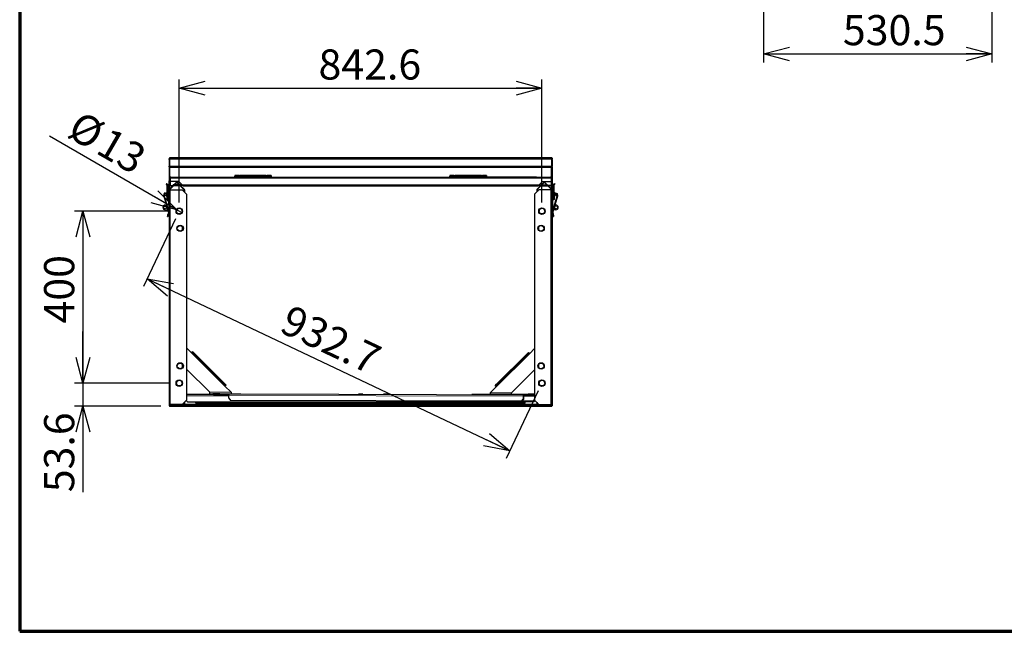
# Model space of a CAD drawing. Units: millimetres. Extents: x 400 to 8330, y 160 to 5782.
# Drawn here: x 400 to 2687, y 160 to 1582 of the extents above; entities that cross this region are included whole.
import ezdxf

# ---------------------------------------------------------------- set-up
doc = ezdxf.new("R2010")
doc.units = ezdxf.units.MM
doc.header["$LTSCALE"] = 20
doc.styles.add('SLDTEXTSTYLE0', font='TXT', dxfattribs={"width": 0.7, "bigfont": 'bigfont'})
doc.dimstyles.new('SLDDIMSTYLE0', dxfattribs={"dimtxt": 70, "dimasz": 60, "dimexe": 0, "dimexo": 0.0625, "dimgap": 17.5, "dimtad": 3, "dimdec": 1, "dimrnd": 1e-09, "dimzin": 12, "dimdsep": 46, "dimtxsty": 'SLDTEXTSTYLE0', "dimblk1": 'OPEN30', "dimblk2": 'OPEN30', "dimsah": 1, "dimcen": 0.09, "dimadec": 0, "dimazin": 3, "dimtfac": 1, "dimtdec": 1, "dimtofl": 0, "dimtmove": 0, "dimatfit": 3, "dimldrblk": 'OPEN30', "dimfxl": 1, "dimfrac": 2, "dimtolj": 1, "dimtzin": 12, "dimarcsym": 0})
doc.dimstyles.new('SLDDIMSTYLE2', dxfattribs={"dimtxt": 70, "dimasz": 60, "dimexe": 0, "dimexo": 0.0625, "dimgap": 17.5, "dimtad": 3, "dimdec": 1, "dimrnd": 1e-09, "dimzin": 12, "dimdsep": 46, "dimtxsty": 'SLDTEXTSTYLE0', "dimblk1": 'OPEN30', "dimblk2": 'OPEN30', "dimsah": 1, "dimcen": 0.09, "dimadec": 0, "dimazin": 3, "dimtfac": 1, "dimtdec": 1, "dimtmove": 0, "dimatfit": 0, "dimldrblk": 'OPEN30', "dimfxl": 1, "dimfrac": 2, "dimtolj": 1, "dimtzin": 12, "dimarcsym": 0})
doc.dimstyles.new('SLDDIMSTYLE3', dxfattribs={"dimtxt": 70, "dimasz": 60, "dimexe": 0, "dimexo": 0.0625, "dimgap": 17.5, "dimtad": 3, "dimdec": 1, "dimrnd": 1e-09, "dimzin": 12, "dimdsep": 46, "dimtxsty": 'SLDTEXTSTYLE0', "dimblk1": 'NONE', "dimblk2": 'OPEN30', "dimsah": 1, "dimcen": 0, "dimadec": 0, "dimazin": 3, "dimtfac": 1, "dimtdec": 1, "dimtmove": 0, "dimatfit": 3, "dimldrblk": 'NONE', "dimfxl": 1, "dimfrac": 2, "dimtolj": 1, "dimtzin": 12, "dimarcsym": 0})

# ---------------------------------------------------------------- blocks, each defined once
blk = doc.blocks.new('_Open30')
at = {"color": 0, "linetype": 'ByBlock', "lineweight": -2}
for p, q in [((-1, 0.267949), (0, 0)), ((0, 0), (-1, -0.267949)), ((0, 0), (-1, 0))]:
    blk.add_line(p, q, dxfattribs=at)
blk = doc.blocks.new('_D_4')
at = {"color": 7, "linetype": 'Continuous', "lineweight": 25}
for p, q in [((770.7, 1157.2), (770.7, 1443)), ((1613.3, 1157.2), (1613.3, 1443)), ((770.7, 1423), (1613.3, 1423))]:
    blk.add_line(p, q, dxfattribs=at)
at = {"color": 7, "linetype": 'Continuous', "lineweight": 25, "xscale": 60, "yscale": 60, "rotation": 180}
blk.add_blockref('_Open30', (770.7, 1423, 841.3), dxfattribs=at)
at = {"color": 7, "linetype": 'Continuous', "lineweight": 25, "xscale": 60, "yscale": 60}
blk.add_blockref('_Open30', (1613.3, 1423, 841.3), dxfattribs=at)
at = {"color": 7, "linetype": 'Continuous', "lineweight": 25, "insert": (1094.2, 1513.2), "char_height": 70, "attachment_point": 1, "style": 'SLDTEXTSTYLE0'}
blk.add_mtext('842.6', dxfattribs=at)
blk = doc.blocks.new('_D_5')
at = {"color": 7, "linetype": 'Continuous', "lineweight": 25}
for p, q in [((750.7, 1137.2), (527, 1137.2)), ((547, 1137.2), (547, 737.2)), ((750.7, 737.2), (527, 737.2))]:
    blk.add_line(p, q, dxfattribs=at)
at = {"color": 7, "linetype": 'Continuous', "lineweight": 25, "xscale": 60, "yscale": 60}
for p, rotation in [((547, 1137.2, 841.3), 90), ((547, 737.2, 841.3), 270)]:
    blk.add_blockref('_Open30', p, dxfattribs=dict(at, rotation=rotation))
at = {"color": 7, "linetype": 'Continuous', "lineweight": 25, "insert": (456.7, 876), "char_height": 70, "attachment_point": 1, "rotation": 90, "style": 'SLDTEXTSTYLE0'}
blk.add_mtext('400', dxfattribs=at)
blk = doc.blocks.new('_D_6')
at = {"color": 7, "linetype": 'Continuous', "lineweight": 25}
for p, q in [((762.1, 1119.2), (687.4, 961.8)), ((696, 979.9), (1538.6, 579.9)), ((1604.7, 719.2), (1530, 561.8))]:
    blk.add_line(p, q, dxfattribs=at)
at = {"color": 7, "linetype": 'Continuous', "lineweight": 25, "xscale": 60, "yscale": 60}
for p, rotation in [((696, 979.9, 841.3), 154.6053213138), ((1538.6, 579.9, 841.3), 334.6053213138)]:
    blk.add_blockref('_Open30', p, dxfattribs=dict(at, rotation=rotation))
at = {"color": 7, "linetype": 'Continuous', "lineweight": 25, "insert": (1030.3, 921.1), "char_height": 70, "attachment_point": 1, "rotation": 334.6053, "style": 'SLDTEXTSTYLE0'}
blk.add_mtext('932.7', dxfattribs=at)
blk = doc.blocks.new('_D_7')
at = {"color": 7, "linetype": 'Continuous', "lineweight": 25}
for q in [(469.1, 1311.3), (776.3, 1134)]:
    blk.add_line((765.1, 1140.5), q, dxfattribs=at)
at = {"color": 7, "linetype": 'Continuous', "lineweight": 25, "xscale": 60, "yscale": 60, "rotation": 330}
blk.add_blockref('_Open30', (765.1, 1140.5, 841.3), dxfattribs=at)
at = {"color": 7, "linetype": 'Continuous', "lineweight": 25, "char_height": 70, "attachment_point": 1, "rotation": 330, "style": 'SLDTEXTSTYLE0'}
for s, insert in [('%%c', (541.5, 1373.1)), ('13', (608.5, 1334.4))]:
    blk.add_mtext(s, dxfattribs=dict(at, insert=insert))
blk = doc.blocks.new('_None')
blk = doc.blocks.new('_D_8')
at = {"color": 7, "linetype": 'Continuous', "lineweight": 25}
for p, q in [((547, 737.2), (547, 857.2)), ((750.7, 737.2), (527, 737.2)), ((547, 737.2), (547, 683.7)), ((727.8, 683.7), (527, 683.7)), ((547, 683.7), (547, 483.6))]:
    blk.add_line(p, q, dxfattribs=at)
at = {"color": 7, "linetype": 'Continuous', "lineweight": 25, "xscale": 60, "yscale": 60}
for p, rotation in [((547, 737.2, 841.3), 270), ((547, 683.7, 841.3), 90)]:
    blk.add_blockref('_Open30', p, dxfattribs=dict(at, rotation=rotation))
at = {"color": 7, "linetype": 'Continuous', "lineweight": 25, "insert": (456.7, 483.6), "char_height": 70, "attachment_point": 1, "rotation": 90, "style": 'SLDTEXTSTYLE0'}
blk.add_mtext('53.6', dxfattribs=at)
blk = doc.blocks.new('_D_11')
at = {"color": 7, "linetype": 'Continuous', "lineweight": 25}
for p, q in [((2128.2, 1897.2), (2128.2, 1482.8)), ((2658.7, 1861.4), (2658.7, 1482.8)), ((2128.2, 1502.8), (2658.7, 1502.8))]:
    blk.add_line(p, q, dxfattribs=at)
at = {"color": 7, "linetype": 'Continuous', "lineweight": 25, "xscale": 60, "yscale": 60, "rotation": 180}
blk.add_blockref('_Open30', (2128.2, 1502.8), dxfattribs=at)
at = {"color": 7, "linetype": 'Continuous', "lineweight": 25, "xscale": 60, "yscale": 60}
blk.add_blockref('_Open30', (2658.7, 1502.8), dxfattribs=at)
at = {"color": 7, "linetype": 'Continuous', "lineweight": 25, "insert": (2312.4, 1593.1), "char_height": 70, "attachment_point": 1, "style": 'SLDTEXTSTYLE0'}
blk.add_mtext('530.5', dxfattribs=at)

msp = doc.modelspace()

# ---------------------------------------------------------------- linework, layer by layer
at = {"color": 7, "linetype": 'Continuous', "lineweight": 70}
for p, q in [((400, 5780), (400, 160)), ((400, 160), (8240, 160))]:
    msp.add_line(p, q, dxfattribs=at)
at = {"color": 7, "linetype": 'Continuous', "lineweight": 25}
for p, q in [((746.983, 1260.605), (747.683, 1260.605)), ((746.983, 1260.605), (746.983, 1259.207)), ((746.983, 1259.207), (747.683, 1259.207)), ((746.983, 1257.105), (746.983, 1259.207)), ((747.683, 1260.605), (747.683, 1259.207)), ((747.683, 1259.207), (747.683, 1257.105)), ((747.754, 1261.374), (747.754, 1259.946)), ((747.754, 1257.739), (747.754, 1259.946)), ((1636.168, 1261.377), (747.798, 1261.377)), ((1636.212, 1261.374), (1636.212, 1259.946)), ((1636.212, 1257.739), (1636.212, 1259.946)), ((1636.983, 1260.605), (1636.283, 1260.605)), ((1636.283, 1260.605), (1636.283, 1259.207)), ((1636.983, 1259.207), (1636.283, 1259.207)), ((1636.283, 1259.207), (1636.283, 1257.105)), ((1636.983, 1260.605), (1636.983, 1259.207)), ((1636.983, 1257.105), (1636.983, 1259.207)), ((747.683, 1257.105), (746.983, 1257.105)), ((746.983, 1257.105), (746.983, 1242.126)), ((746.983, 1240.024), (746.983, 1242.126)), ((746.983, 1240.024), (746.983, 1239.71)), ((746.983, 1239.71), (747.683, 1239.71)), ((746.983, 1239.71), (746.983, 1217.154)), ((747.683, 1257.105), (747.683, 1242.126)), ((747.683, 1242.126), (747.683, 1240.024)), ((747.683, 1240.024), (747.683, 1239.71)), ((747.683, 1239.71), (747.683, 1217.154)), ((747.754, 1241.96), (747.754, 1257.739)), ((747.754, 1241.96), (747.754, 1240.489)), ((747.754, 1240.489), (747.754, 1240.18)), ((747.754, 1239.481), (747.754, 1240.18)), ((747.754, 1240.18), (1636.212, 1240.18)), ((747.754, 1239.481), (1636.212, 1239.481)), ((1636.212, 1241.96), (1636.212, 1257.739)), ((1636.212, 1241.96), (1636.212, 1240.489)), ((1636.212, 1240.489), (1636.212, 1240.18)), ((1636.212, 1239.481), (1636.212, 1240.18)), ((1636.283, 1257.105), (1636.983, 1257.105)), ((1636.283, 1257.105), (1636.283, 1242.126)), ((1636.283, 1242.126), (1636.283, 1240.024)), ((1636.283, 1240.024), (1636.283, 1239.71)), ((1636.983, 1239.71), (1636.283, 1239.71)), ((1636.283, 1239.71), (1636.283, 1217.154)), ((1636.983, 1257.105), (1636.983, 1242.126)), ((1636.983, 1240.024), (1636.983, 1242.126)), ((1636.983, 1240.024), (1636.983, 1239.71)), ((1636.983, 1239.71), (1636.983, 1217.154)), ((746.983, 1217.154), (747.683, 1217.154)), ((746.983, 1217.154), (746.983, 1197.748)), ((748.683, 1213.219), (747.483, 1213.219)), ((747.483, 1213.219), (747.483, 1209.34)), ((747.683, 1217.154), (747.683, 1213.219)), ((748.683, 1214.119), (749.383, 1214.119)), ((748.683, 1214.119), (748.683, 1198.319)), ((749.383, 1214.119), (749.383, 1198.319)), ((749.454, 1214.119), (749.454, 1206.219)), ((750.783, 1216.219), (1633.183, 1216.219)), ((908.783, 1220.219), (899.483, 1220.219)), ((899.483, 1220.219), (899.483, 1220.165)), ((899.483, 1220.165), (899.483, 1218.64)), ((899.483, 1216.219), (899.483, 1218.64)), ((904.983, 1219.837), (904.983, 1218.942)), ((976.483, 1217.419), (907.483, 1217.419)), ((972.983, 1220.212), (910.983, 1220.212)), ((910.983, 1218.127), (972.983, 1218.127)), ((984.483, 1220.219), (975.261, 1220.219)), ((978.983, 1218.942), (978.983, 1219.837)), ((984.483, 1220.219), (984.483, 1220.165)), ((984.483, 1220.165), (984.483, 1218.64)), ((984.483, 1218.64), (984.483, 1216.219)), ((1408.783, 1220.219), (1399.483, 1220.219)), ((1399.483, 1220.219), (1399.483, 1220.165)), ((1399.483, 1220.165), (1399.483, 1218.64)), ((1399.483, 1216.219), (1399.483, 1218.64)), ((1404.983, 1219.837), (1404.983, 1218.942)), ((1476.483, 1217.419), (1407.483, 1217.419)), ((1472.983, 1220.212), (1410.983, 1220.212)), ((1410.983, 1218.127), (1472.983, 1218.127)), ((1484.483, 1220.219), (1475.261, 1220.219)), ((1478.983, 1218.942), (1478.983, 1219.837)), ((1484.483, 1220.219), (1484.483, 1220.165)), ((1484.483, 1220.165), (1484.483, 1218.64)), ((1484.483, 1218.64), (1484.483, 1216.219)), ((1484.483, 1216.719), (1600.283, 1216.719)), ((1534.697, 1216.744), (1534.697, 1216.719)), ((1579.33, 1216.719), (1579.33, 1216.744)), ((1600.283, 1216.719), (1600.283, 1216.219)), ((1634.513, 1214.119), (1634.513, 1206.219)), ((1635.283, 1214.119), (1634.583, 1214.119)), ((1634.583, 1214.119), (1634.583, 1198.319)), ((1635.283, 1214.119), (1635.283, 1198.319)), ((1636.483, 1213.219), (1635.283, 1213.219)), ((1636.983, 1217.154), (1636.283, 1217.154)), ((1636.283, 1217.154), (1636.283, 1213.219)), ((1636.483, 1209.34), (1636.483, 1213.219)), ((1636.983, 1217.154), (1636.983, 1197.748)), ((741.996, 1201.219), (740.883, 1200.769)), ((742.055, 1197.87), (741.258, 1199.842)), ((742.098, 1194.94), (741.906, 1168.941)), ((742.119, 1197.72), (742.055, 1197.87)), ((742.37, 1200.291), (742.899, 1198.984)), ((744.906, 1168.919), (745.098, 1194.918)), ((746.983, 1196.191), (746.983, 1178.919)), ((747.483, 1209.34), (747.483, 1207.877)), ((747.483, 1201.219), (747.483, 1207.877)), ((747.483, 1201.219), (748.683, 1201.219)), ((747.483, 1199.158), (747.483, 1201.219)), ((747.683, 1196.733), (747.683, 1186.849)), ((748.298, 1188.334), (763.698, 1203.734)), ((748.793, 1187.839), (764.193, 1203.239)), ((769.454, 1206.219), (749.454, 1206.219)), ((750.783, 1196.919), (755.683, 1196.919)), ((750.783, 1196.219), (755.683, 1196.219)), ((755.683, 1196.919), (755.683, 1196.219)), ((756.883, 1196.919), (755.683, 1196.919)), ((756.183, 1196.219), (755.683, 1196.219)), ((756.683, 1196.919), (756.683, 1198.119)), ((758.083, 1198.119), (756.683, 1198.119)), ((756.883, 1196.919), (756.683, 1196.919)), ((771.683, 1196.219), (757.173, 1196.219)), ((772.493, 1196.919), (757.873, 1196.919)), ((771.683, 1196.919), (757.873, 1196.919)), ((771.293, 1198.119), (759.073, 1198.119)), ((766.173, 1203.239), (781.573, 1187.839)), ((766.668, 1203.734), (782.068, 1188.334)), ((777.354, 1198.319), (769.454, 1206.219)), ((771.683, 1196.919), (771.683, 1196.219)), ((777.525, 1198.119), (772.283, 1198.119)), ((778.643, 1196.919), (773.483, 1196.919)), ((780.103, 1196.219), (1603.864, 1196.219)), ((1617.298, 1203.734), (1601.898, 1188.334)), ((1617.793, 1203.239), (1602.393, 1187.839)), ((1605.324, 1196.919), (1610.483, 1196.919)), ((1606.441, 1198.119), (1611.683, 1198.119)), ((1606.613, 1198.319), (1614.513, 1206.219)), ((1611.473, 1196.919), (1626.093, 1196.919)), ((1612.283, 1196.919), (1612.283, 1196.219)), ((1612.283, 1196.919), (1626.093, 1196.919)), ((1612.283, 1196.219), (1626.793, 1196.219)), ((1612.673, 1198.119), (1624.893, 1198.119)), ((1614.513, 1206.219), (1634.513, 1206.219)), ((1635.173, 1187.839), (1619.773, 1203.239)), ((1635.668, 1188.334), (1620.268, 1203.734)), ((1625.883, 1198.119), (1627.283, 1198.119)), ((1627.083, 1196.919), (1627.283, 1196.919)), ((1627.083, 1196.919), (1628.283, 1196.919)), ((1627.283, 1196.919), (1627.283, 1198.119)), ((1627.783, 1196.219), (1628.283, 1196.219)), ((1628.283, 1196.919), (1628.283, 1196.219)), ((1633.183, 1196.919), (1628.283, 1196.919)), ((1633.183, 1196.219), (1628.283, 1196.219)), ((1636.483, 1201.219), (1635.283, 1201.219)), ((1636.283, 1196.733), (1636.283, 1186.849)), ((1636.483, 1209.34), (1636.483, 1207.877)), ((1636.483, 1201.219), (1636.483, 1207.877)), ((1636.483, 1199.158), (1636.483, 1201.219)), ((1636.983, 1196.191), (1636.983, 1178.919)), ((1638.868, 1194.918), (1639.06, 1168.919)), ((1641.596, 1200.291), (1641.068, 1198.984)), ((1641.847, 1197.72), (1641.912, 1197.87)), ((1642.06, 1168.941), (1641.868, 1194.94)), ((1641.912, 1197.87), (1642.709, 1199.842)), ((1641.971, 1201.219), (1643.083, 1200.769)), ((735.662, 1178.149), (734.45, 1172.971)), ((735.437, 1172.33), (734.48, 1172.04)), ((734.48, 1172.04), (745.423, 1135.853)), ((736.636, 1177.921), (735.424, 1172.744)), ((736.863, 1178.895), (735.89, 1179.123)), ((736.273, 1172.33), (736.228, 1172.478)), ((745.683, 1178.919), (744.98, 1178.919)), ((745.683, 1178.919), (747.683, 1178.919)), ((746.383, 1172.329), (746.381, 1138.906)), ((746.383, 1173.98), (746.383, 1172.329)), ((747.683, 1171.419), (746.383, 1171.419)), ((746.483, 1157.419), (746.483, 1171.419)), ((747.683, 1186.849), (749.783, 1186.849)), ((747.683, 687.819), (747.683, 1186.849)), ((749.783, 1186.849), (777.683, 1186.849)), ((787.683, 1176.849), (777.683, 1186.849)), ((779.313, 1185.219), (781.383, 1185.219)), ((781.383, 1185.219), (781.383, 1183.149)), ((781.983, 1186.849), (781.983, 1182.549)), ((782.683, 1186.849), (782.683, 1181.849)), ((787.683, 1176.849), (787.683, 697.819)), ((1596.283, 1176.849), (1606.283, 1186.849)), ((1596.283, 1176.849), (1596.283, 697.819)), ((1601.283, 1186.849), (1601.283, 1181.849)), ((1601.983, 1186.849), (1601.983, 1182.549)), ((1602.583, 1185.219), (1602.583, 1183.149)), ((1604.653, 1185.219), (1602.583, 1185.219)), ((1634.183, 1186.849), (1606.283, 1186.849)), ((1636.283, 1186.849), (1634.183, 1186.849)), ((1636.283, 687.819), (1636.283, 1186.849)), ((1638.283, 1178.919), (1636.283, 1178.919)), ((1636.283, 1171.419), (1637.584, 1171.419)), ((1637.483, 1135.169), (1637.483, 1171.419)), ((1637.584, 1173.98), (1637.584, 1172.329)), ((1637.584, 1172.329), (1637.586, 1138.906)), ((1638.283, 1178.919), (1638.986, 1178.919)), ((1649.487, 1172.04), (1638.543, 1135.853)), ((1647.103, 1178.895), (1648.077, 1179.123)), ((1647.331, 1177.921), (1648.543, 1172.744)), ((1647.694, 1172.33), (1647.739, 1172.478)), ((1648.305, 1178.149), (1649.516, 1172.971)), ((1648.53, 1172.33), (1649.487, 1172.04)), ((738.183, 1151.419), (740.716, 1151.419)), ((747.683, 1157.419), (746.483, 1157.419)), ((746.483, 1156.517), (746.483, 1157.419)), ((746.483, 1155.524), (746.483, 1156.517)), ((746.483, 1155.285), (746.483, 1155.524)), ((746.483, 1154.419), (746.483, 1155.285)), ((746.483, 1154.419), (747.683, 1154.419)), ((1645.783, 1151.419), (1643.25, 1151.419)), ((738.183, 1140.419), (744.043, 1140.419)), ((743.48, 1124.85), (744.463, 1124.669)), ((745.444, 1135.476), (744.298, 1129.275)), ((746.428, 1135.294), (745.281, 1129.094)), ((746.381, 1136.143), (745.423, 1135.853)), ((745.444, 1135.476), (746.428, 1135.294)), ((747.62, 1140.419), (746.381, 1140.419)), ((746.483, 1139.419), (746.483, 1140.285)), ((746.483, 1139.314), (746.483, 1139.419)), ((746.483, 1138.32), (746.483, 1139.314)), ((746.483, 1137.419), (746.483, 1138.32)), ((746.483, 1135.169), (746.483, 1137.419)), ((747.683, 1137.419), (746.483, 1137.419)), ((746.483, 1127.919), (746.483, 1135.169)), ((746.483, 1127.919), (747.683, 1127.919)), ((746.983, 1127.919), (746.983, 684.427)), ((1636.283, 1127.919), (1637.483, 1127.919)), ((1636.983, 1127.919), (1636.983, 684.427)), ((1637.483, 1135.169), (1637.483, 1127.919)), ((1638.522, 1135.476), (1637.539, 1135.294)), ((1637.539, 1135.294), (1638.685, 1129.094)), ((1637.586, 1136.143), (1638.543, 1135.853)), ((1638.522, 1135.476), (1639.669, 1129.275)), ((1639.503, 1124.669), (1640.487, 1124.85)), ((1645.783, 1140.419), (1639.924, 1140.419)), ((787.683, 819.385), (799.125, 807.943)), ((800.54, 809.357), (801.671, 810.488)), ((804.075, 805.821), (800.54, 809.357)), ((801.671, 810.488), (805.206, 806.953)), ((805.206, 806.953), (804.075, 805.821)), ((804.075, 805.821), (874.786, 735.111)), ((805.206, 806.953), (875.917, 736.242)), ((1508.049, 734.542), (1578.76, 805.253)), ((1509.181, 733.411), (1579.891, 804.121)), ((1578.76, 805.253), (1582.296, 808.788)), ((1579.891, 804.121), (1578.76, 805.253)), ((1583.427, 807.657), (1579.891, 804.121)), ((1582.296, 808.788), (1583.427, 807.657)), ((1584.841, 806.243), (1596.283, 817.685)), ((841.552, 716.019), (787.683, 769.887)), ((1596.283, 768.187), (1542.415, 714.319)), ((874.786, 735.111), (875.917, 736.242)), ((878.321, 731.575), (874.786, 735.111)), ((875.917, 736.242), (879.453, 732.706)), ((879.453, 732.706), (878.321, 731.575)), ((1504.514, 731.006), (1508.049, 734.542)), ((1509.181, 733.411), (1505.645, 729.875)), ((1508.049, 734.542), (1509.181, 733.411)), ((787.683, 711.419), (797.683, 711.419)), ((797.683, 710.719), (787.683, 710.719)), ((797.683, 710.719), (797.683, 711.419)), ((797.683, 711.419), (802.683, 711.419)), ((802.683, 710.719), (797.683, 710.719)), ((802.683, 711.419), (802.683, 710.719)), ((849.586, 710.719), (802.683, 710.719)), ((841.552, 712.419), (841.552, 716.019)), ((841.552, 712.419), (891.049, 712.419)), ((861.671, 712.405), (848.788, 712.351)), ((848.788, 712.351), (849.996, 712.302)), ((848.788, 710.751), (848.788, 712.351)), ((849.996, 710.702), (848.788, 710.751)), ((849.996, 712.302), (888.243, 712.189)), ((849.996, 712.302), (849.996, 710.702)), ((849.996, 710.702), (886.321, 710.595)), ((861.671, 712.405), (875.761, 712.409)), ((875.761, 712.409), (914.007, 712.296)), ((876.907, 730.161), (891.049, 716.019)), ((891.049, 716.019), (891.049, 712.419)), ((914.007, 712.296), (1596.283, 710.291)), ((1581.283, 710.719), (1450.748, 710.719)), ((1492.917, 714.319), (1507.059, 728.461)), ((1492.917, 714.319), (1492.917, 710.719)), ((1505.645, 729.875), (1504.514, 731.006)), ((1542.415, 710.719), (1542.415, 714.319)), ((1571.781, 710.18), (1592.916, 710.187)), ((1571.781, 708.58), (1571.781, 710.18)), ((1581.283, 711.419), (1581.283, 710.719)), ((1586.283, 711.419), (1581.283, 711.419)), ((1581.283, 710.719), (1586.283, 710.719)), ((1586.283, 710.719), (1586.283, 711.419)), ((1596.283, 711.419), (1586.283, 711.419)), ((1586.283, 710.719), (1596.283, 710.719)), ((1592.916, 710.187), (1596.283, 710.201)), ((1592.916, 710.187), (1592.916, 708.587)), ((747.683, 687.819), (747.683, 684.427)), ((749.783, 687.819), (747.683, 687.819)), ((747.903, 686.922), (747.754, 686.863)), ((747.754, 686.863), (747.913, 686.863)), ((747.754, 684.356), (747.754, 686.863)), ((748.76, 686.863), (781.606, 686.863)), ((777.683, 687.819), (749.783, 687.819)), ((780.583, 686.419), (749.783, 686.419)), ((777.683, 687.819), (787.683, 697.819)), ((779.083, 689.219), (781.383, 689.219)), ((781.383, 689.219), (781.383, 691.519)), ((781.983, 692.119), (781.983, 687.819)), ((782.453, 686.863), (1601.513, 686.863)), ((782.683, 692.819), (782.683, 687.819)), ((786.483, 696.619), (789.483, 693.619)), ((789.483, 693.619), (809.483, 693.619)), ((809.483, 690.719), (809.483, 693.619)), ((1574.483, 690.719), (809.483, 690.719)), ((885.924, 702.18), (885.924, 708.58)), ((885.924, 702.18), (889.749, 697.169)), ((1565.637, 695.182), (889.749, 697.169)), ((1565.637, 695.182), (1569.462, 700.171)), ((1566.668, 695.186), (1565.637, 695.182)), ((1570.492, 700.175), (1566.668, 695.186)), ((1595.009, 695.304), (1566.821, 695.387)), ((1569.462, 706.571), (1569.462, 700.171)), ((1569.462, 700.171), (1570.492, 700.175)), ((1570.492, 706.575), (1570.492, 700.175)), ((1592.916, 708.587), (1571.781, 708.58)), ((1594.483, 693.619), (1574.483, 693.619)), ((1574.483, 690.719), (1574.483, 693.619)), ((1592.916, 708.587), (1596.283, 708.601)), ((1597.483, 696.619), (1594.483, 693.619)), ((1596.653, 697.449), (1595.009, 695.304)), ((1595.009, 695.304), (1596.04, 695.308)), ((1596.04, 695.308), (1597.235, 696.867)), ((1606.283, 687.819), (1596.283, 697.819)), ((1601.283, 692.819), (1601.283, 687.819)), ((1601.983, 692.119), (1601.983, 687.819)), ((1602.36, 686.863), (1635.206, 686.863)), ((1602.583, 689.219), (1602.583, 691.519)), ((1604.883, 689.219), (1602.583, 689.219)), ((1603.383, 686.419), (1634.183, 686.419)), ((1606.283, 687.819), (1634.183, 687.819)), ((1634.183, 687.819), (1636.283, 687.819)), ((1636.053, 686.863), (1636.212, 686.863)), ((1636.064, 686.922), (1636.212, 686.863)), ((1636.212, 684.356), (1636.212, 686.863)), ((1636.283, 687.819), (1636.283, 684.427)), ((746.983, 684.427), (747.683, 684.427)), ((747.754, 684.356), (1636.212, 684.356)), ((747.754, 684.356), (747.754, 683.657)), ((747.754, 683.657), (1636.212, 683.657)), ((780.583, 685.719), (749.783, 685.719)), ((1603.383, 685.719), (1634.183, 685.719)), ((1636.212, 684.356), (1636.212, 683.657)), ((1636.983, 684.427), (1636.283, 684.427))]:
    msp.add_line(p, q, dxfattribs=at)
at = {"color": 7, "linetype": 'Continuous', "lineweight": 18}
for p, q in [((747.754, 1261.374), (1636.212, 1261.374)), ((747.754, 1259.946), (1636.212, 1259.946)), ((746.983, 1242.126), (747.683, 1242.126)), ((747.683, 1240.024), (746.983, 1240.024)), ((1636.212, 1257.739), (747.754, 1257.739)), ((1636.212, 1241.96), (747.754, 1241.96)), ((747.754, 1240.489), (1636.212, 1240.489)), ((749.083, 1215.313), (749.083, 1239.481)), ((1634.883, 1215.313), (1634.883, 1239.481)), ((1636.983, 1242.126), (1636.283, 1242.126)), ((1636.283, 1240.024), (1636.983, 1240.024)), ((749.454, 1214.119), (1634.513, 1214.119)), ((906.549, 1220.165), (899.483, 1220.165)), ((907.483, 1217.419), (907.483, 1216.219)), ((910.983, 1220.212), (910.983, 1218.127)), ((972.983, 1218.127), (972.983, 1220.212)), ((976.483, 1216.219), (976.483, 1217.419)), ((984.483, 1220.165), (977.417, 1220.165)), ((1406.549, 1220.165), (1399.483, 1220.165)), ((1407.483, 1217.419), (1407.483, 1216.219)), ((1410.983, 1220.212), (1410.983, 1218.127)), ((1472.983, 1218.127), (1472.983, 1220.212)), ((1476.483, 1216.219), (1476.483, 1217.419)), ((1484.483, 1220.165), (1477.417, 1220.165)), ((741.258, 1199.842), (742.37, 1200.291)), ((742.055, 1197.87), (742.137, 1197.903)), ((748.683, 1209.34), (747.483, 1209.34)), ((747.483, 1207.877), (748.683, 1207.877)), ((747.483, 1199.158), (748.683, 1199.158)), ((749.383, 1198.319), (748.683, 1198.319)), ((749.083, 1189.119), (749.083, 1197.086)), ((750.783, 1196.919), (750.783, 1196.219)), ((764.193, 1203.239), (763.698, 1203.734)), ((766.668, 1203.734), (766.173, 1203.239)), ((1606.613, 1198.319), (777.354, 1198.319)), ((1617.298, 1203.734), (1617.793, 1203.239)), ((1619.773, 1203.239), (1620.268, 1203.734)), ((1633.183, 1196.919), (1633.183, 1196.219)), ((1634.583, 1198.319), (1635.283, 1198.319)), ((1634.883, 1189.119), (1634.883, 1197.086)), ((1635.283, 1209.34), (1636.483, 1209.34)), ((1636.483, 1207.877), (1635.283, 1207.877)), ((1636.483, 1199.158), (1635.283, 1199.158)), ((1642.709, 1199.842), (1641.596, 1200.291)), ((1641.912, 1197.87), (1641.829, 1197.903)), ((735.424, 1172.744), (734.45, 1172.971)), ((735.662, 1178.149), (736.636, 1177.921)), ((746.381, 1138.906), (736.273, 1172.33)), ((745.683, 1178.919), (745.683, 1176.582)), ((748.298, 1188.334), (748.793, 1187.839)), ((749.083, 1186.849), (749.083, 1188.129)), ((749.783, 1186.849), (749.783, 687.819)), ((781.573, 1187.839), (782.068, 1188.334)), ((782.683, 1186.849), (781.983, 1186.849)), ((1601.283, 1186.849), (1601.983, 1186.849)), ((1602.393, 1187.839), (1601.898, 1188.334)), ((1634.183, 1186.849), (1634.183, 687.819)), ((1634.883, 1186.849), (1634.883, 1188.129)), ((1635.668, 1188.334), (1635.173, 1187.839)), ((1637.586, 1138.906), (1647.694, 1172.33)), ((1638.283, 1178.919), (1638.283, 1176.582)), ((1648.305, 1178.149), (1647.331, 1177.921)), ((1648.543, 1172.744), (1649.516, 1172.971)), ((746.483, 1156.517), (747.683, 1156.517)), ((747.683, 1155.524), (746.483, 1155.524)), ((746.483, 1155.285), (747.683, 1155.285)), ((744.298, 1129.275), (745.281, 1129.094)), ((747.683, 1139.419), (746.483, 1139.419)), ((746.483, 1139.314), (747.683, 1139.314)), ((747.683, 1138.32), (746.483, 1138.32)), ((747.683, 1135.169), (746.483, 1135.169)), ((1636.283, 1135.169), (1637.483, 1135.169)), ((1639.669, 1129.275), (1638.685, 1129.094)), ((777.783, 1101.249), (777.783, 1093.189)), ((1606.183, 1101.249), (1606.183, 1093.189)), ((799.125, 807.943), (876.907, 730.161)), ((1507.059, 728.461), (1584.841, 806.243)), ((777.783, 781.249), (777.783, 773.189)), ((1606.183, 781.249), (1606.183, 773.189)), ((891.049, 716.019), (841.552, 716.019)), ((888.243, 712.189), (1571.781, 710.18)), ((1492.917, 714.319), (1542.415, 714.319)), ((749.783, 686.419), (749.783, 685.719)), ((778.199, 688.334), (781.983, 688.334)), ((780.583, 685.719), (780.583, 686.419)), ((781.983, 687.819), (782.683, 687.819)), ((782.683, 688.334), (1601.283, 688.334)), ((885.924, 707.819), (787.683, 707.819)), ((1574.483, 693.619), (809.483, 693.619)), ((1569.462, 706.571), (885.924, 708.58)), ((1570.492, 706.575), (1569.462, 706.571)), ((1596.283, 706.7), (1570.499, 706.776)), ((1601.983, 687.819), (1601.283, 687.819)), ((1601.983, 688.334), (1605.768, 688.334)), ((1603.383, 685.719), (1603.383, 686.419)), ((1634.183, 686.419), (1634.183, 685.719))]:
    msp.add_line(p, q, dxfattribs=at)
at = {"color": 7, "linetype": 'Continuous', "lineweight": 25, "flags": 128}
for points in [[(740.883, 1200.769), (740.89, 1200.751), (740.912, 1200.699), (740.946, 1200.613), (740.993, 1200.498), (741.05, 1200.357), (741.114, 1200.197), (741.185, 1200.023), (741.258, 1199.842)], [(742.37, 1200.291), (742.297, 1200.472), (742.227, 1200.646), (742.162, 1200.807), (742.106, 1200.947), (742.059, 1201.062), (742.024, 1201.148), (742.003, 1201.201), (741.996, 1201.219)], [(742.118, 1197.679), (742.118, 1197.627), (742.117, 1197.475), (742.115, 1197.226), (742.113, 1196.891), (742.11, 1196.479), (742.106, 1196.006), (742.102, 1195.487), (742.098, 1194.94)], [(745.098, 1194.918), (745.102, 1195.465), (745.106, 1195.984), (745.11, 1196.457), (745.113, 1196.869), (745.115, 1197.204), (745.117, 1197.453), (745.118, 1197.605), (745.118, 1197.657)], [(1638.848, 1197.657), (1638.848, 1197.605), (1638.85, 1197.453), (1638.851, 1197.204), (1638.854, 1196.869), (1638.857, 1196.457), (1638.86, 1195.984), (1638.864, 1195.465), (1638.868, 1194.918)], [(1641.596, 1200.291), (1641.669, 1200.472), (1641.739, 1200.646), (1641.804, 1200.807), (1641.861, 1200.947), (1641.907, 1201.062), (1641.942, 1201.148), (1641.963, 1201.201), (1641.971, 1201.219)], [(1641.868, 1194.94), (1641.864, 1195.487), (1641.86, 1196.006), (1641.857, 1196.479), (1641.854, 1196.891), (1641.851, 1197.226), (1641.849, 1197.475), (1641.848, 1197.627), (1641.848, 1197.679)], [(1643.083, 1200.769), (1643.076, 1200.751), (1643.055, 1200.699), (1643.02, 1200.613), (1642.974, 1200.498), (1642.917, 1200.357), (1642.852, 1200.197), (1642.782, 1200.023), (1642.709, 1199.842)], [(735.89, 1179.123), (735.885, 1179.104), (735.872, 1179.049), (735.851, 1178.959), (735.823, 1178.838), (735.788, 1178.69), (735.749, 1178.522), (735.706, 1178.339), (735.662, 1178.149)], [(736.636, 1177.921), (736.68, 1178.111), (736.723, 1178.294), (736.762, 1178.462), (736.797, 1178.61), (736.825, 1178.731), (736.846, 1178.821), (736.859, 1178.876), (736.863, 1178.895)], [(741.906, 1168.941), (741.902, 1168.321), (741.897, 1167.715), (741.893, 1167.151), (741.89, 1166.653), (741.887, 1166.241), (741.884, 1165.934), (741.883, 1165.744), (741.882, 1165.68)], [(744.882, 1165.658), (744.883, 1165.722), (744.884, 1165.912), (744.887, 1166.219), (744.89, 1166.631), (744.893, 1167.129), (744.897, 1167.693), (744.902, 1168.298), (744.906, 1168.919)], [(1639.06, 1168.919), (1639.065, 1168.298), (1639.069, 1167.693), (1639.073, 1167.129), (1639.077, 1166.631), (1639.08, 1166.219), (1639.082, 1165.912), (1639.084, 1165.722), (1639.084, 1165.658)], [(1642.005, 1176.333), (1642.086, 1176.37), (1642.583, 1176.469)], [(1642.084, 1165.68), (1642.084, 1165.744), (1642.082, 1165.934), (1642.08, 1166.241), (1642.077, 1166.653), (1642.073, 1167.151), (1642.069, 1167.715), (1642.065, 1168.321), (1642.06, 1168.941)], [(1647.331, 1177.921), (1647.286, 1178.111), (1647.244, 1178.294), (1647.204, 1178.462), (1647.17, 1178.61), (1647.141, 1178.731), (1647.12, 1178.821), (1647.107, 1178.876), (1647.103, 1178.895)], [(1648.077, 1179.123), (1648.081, 1179.104), (1648.094, 1179.049), (1648.115, 1178.959), (1648.143, 1178.838), (1648.178, 1178.69), (1648.217, 1178.522), (1648.26, 1178.339), (1648.305, 1178.149)], [(742.938, 1164.236), (742.88, 1164.209), (742.583, 1164.112)], [(1639.288, 1164.913), (1639.333, 1164.769), (1639.597, 1164.224)], [(1641.383, 1164.112), (1641.316, 1164.128), (1641.028, 1164.236)], [(743.48, 1124.85), (743.516, 1125.048), (743.624, 1125.63), (743.797, 1126.566), (744.026, 1127.803), (744.298, 1129.275)], [(744.463, 1124.669), (744.5, 1124.866), (744.607, 1125.449), (744.78, 1126.384), (745.009, 1127.621), (745.281, 1129.094)], [(1638.685, 1129.094), (1638.958, 1127.621), (1639.186, 1126.384), (1639.359, 1125.449), (1639.467, 1124.866), (1639.503, 1124.669)], [(1639.669, 1129.275), (1639.941, 1127.803), (1640.17, 1126.566), (1640.343, 1125.63), (1640.45, 1125.048), (1640.487, 1124.85)], [(800.54, 809.357), (800.512, 809.33), (800.432, 809.249), (800.301, 809.118), (800.125, 808.943), (799.911, 808.728), (799.667, 808.484), (799.401, 808.218), (799.125, 807.943)], [(1584.841, 806.243), (1584.565, 806.518), (1584.3, 806.784), (1584.055, 807.028), (1583.841, 807.243), (1583.665, 807.418), (1583.535, 807.549), (1583.454, 807.63), (1583.427, 807.657)], [(858.289, 712.369), (857.666, 712.365), (857.37, 712.361), (857.427, 712.357), (857.833, 712.353), (858.551, 712.35), (859.518, 712.347), (860.647, 712.346), (861.839, 712.346), (862.988, 712.347), (863.99, 712.349), (864.758, 712.353), (865.224, 712.356), (865.344, 712.36), (865.11, 712.365), (864.542, 712.368), (863.69, 712.371), (862.629, 712.373), (861.456, 712.374), (860.272, 712.373), (859.185, 712.372), (858.289, 712.369)], [(876.907, 730.161), (877.183, 730.437), (877.448, 730.702), (877.693, 730.946), (877.907, 731.161), (878.083, 731.337), (878.214, 731.467), (878.294, 731.548), (878.321, 731.575)], [(885.924, 708.58), (885.968, 709.282), (886.1, 709.958), (886.315, 710.582), (886.603, 711.128), (886.954, 711.577), (887.355, 711.912), (887.79, 712.118), (888.243, 712.189)], [(1188.202, 711.399), (1187.475, 711.395), (1187.085, 711.391), (1187.062, 711.386), (1187.407, 711.381), (1188.095, 711.377), (1189.074, 711.374), (1190.273, 711.371), (1191.601, 711.37), (1192.961, 711.371), (1194.251, 711.372), (1195.377, 711.375), (1196.254, 711.379), (1196.818, 711.383), (1197.026, 711.388), (1196.863, 711.392), (1196.342, 711.397), (1195.501, 711.4), (1194.402, 711.403), (1193.126, 711.405), (1191.77, 711.405), (1190.432, 711.404), (1189.213, 711.402), (1188.202, 711.399)], [(1246.336, 711.228), (1245.609, 711.224), (1245.22, 711.22), (1245.197, 711.215), (1245.542, 711.21), (1246.229, 711.206), (1247.209, 711.203), (1248.407, 711.201), (1249.735, 711.2), (1251.095, 711.2), (1252.386, 711.201), (1253.511, 711.204), (1254.388, 711.208), (1254.952, 711.212), (1255.16, 711.217), (1254.998, 711.221), (1254.476, 711.226), (1253.635, 711.23), (1252.536, 711.232), (1251.261, 711.234), (1249.904, 711.234), (1248.566, 711.233), (1247.347, 711.231), (1246.336, 711.228)], [(1505.645, 729.875), (1505.672, 729.848), (1505.753, 729.767), (1505.883, 729.637), (1506.059, 729.461), (1506.274, 729.246), (1506.518, 729.002), (1506.783, 728.737), (1507.059, 728.461)], [(1571.781, 710.18), (1571.328, 710.109), (1570.893, 709.903), (1570.492, 709.568), (1570.141, 709.119), (1569.853, 708.572), (1569.638, 707.949), (1569.506, 707.273), (1569.462, 706.571)], [(1593.077, 710.209), (1592.182, 710.206), (1591.094, 710.205), (1589.911, 710.204), (1588.737, 710.205), (1587.677, 710.207), (1586.825, 710.21), (1586.256, 710.213), (1586.022, 710.217), (1586.143, 710.221), (1586.608, 710.225), (1587.376, 710.228), (1588.379, 710.231), (1589.527, 710.232), (1590.719, 710.232), (1591.849, 710.23), (1592.815, 710.228), (1593.534, 710.225), (1593.94, 710.221), (1593.997, 710.217), (1593.701, 710.213), (1593.077, 710.209)], [(1571.781, 708.58), (1571.529, 708.541), (1571.288, 708.426), (1571.065, 708.24), (1570.87, 707.991), (1570.71, 707.687), (1570.59, 707.341), (1570.517, 706.965), (1570.492, 706.575)]]:
    msp.add_lwpolyline(points, dxfattribs=at)
at = {"color": 7, "linetype": 'Continuous', "lineweight": 18, "flags": 128}
msp.add_lwpolyline([(1642.005, 1176.435), (1642.051, 1176.455), (1642.583, 1176.561)], dxfattribs=at)
at = {"color": 7, "linetype": 'Continuous', "lineweight": 25}
for centre, radius in [((737.783, 1145.919), 3.5), ((770.683, 1137.219), 7.5), ((770.683, 1137.219), 6.5), ((1613.283, 1137.219), 7.5), ((1613.283, 1137.219), 6.5), ((1646.183, 1145.919), 3.5), ((772.683, 1097.219), 7.5), ((772.683, 1097.219), 6.5), ((1611.283, 1097.219), 7.5), ((1611.283, 1097.219), 6.5), ((772.683, 777.219), 7.5), ((772.683, 777.219), 6.5), ((1611.283, 777.219), 7.5), ((1611.283, 777.219), 6.5), ((770.683, 737.219), 7.5), ((770.683, 737.219), 6.5), ((1613.283, 737.219), 7.5), ((1613.283, 737.219), 6.5)]:
    msp.add_circle(centre, radius, dxfattribs=at)
at = {"color": 7, "linetype": 'Continuous', "lineweight": 18}
for centre, radius, start, end in [((743.548, 1188.058), 7.033, 77.263918, 101.891403), ((1640.41, 1189.198), 5.925, 75.756786, 105.087893), ((743.364, 1163.198), 5.925, 74.912996, 104.241195), ((1640.602, 1163.198), 5.925, 75.758805, 105.087004), ((1642.583, 1175.169), 2.3, 256.088475, 104.756711), ((1642.583, 1175.169), 1.392, 246.283491, 90)]:
    msp.add_arc(centre, radius, start, end, dxfattribs=at)
at = {"color": 7, "linetype": 'Continuous', "lineweight": 25}
for centre, radius, start, end in [((743.618, 1197.668), 1.5, 359.577407, 179.577407), ((745.244, 1199.158), 3.44, 267.673759, 0), ((745.244, 1199.158), 2.24, 266.65299, 0), ((750.783, 1198.319), 2.1, 180, 270), ((750.783, 1198.319), 1.4, 180, 270), ((765.183, 1202.249), 2.1, 45, 135), ((765.183, 1202.249), 1.4, 45, 135), ((1618.783, 1202.249), 2.1, 45, 135), ((1618.783, 1202.249), 1.4, 45, 135), ((1633.183, 1198.319), 1.4, 270, 0), ((1633.183, 1198.319), 2.1, 270, 0), ((1638.723, 1199.158), 3.44, 180, 272.326241), ((1638.723, 1199.158), 2.24, 180, 273.34701), ((1640.348, 1197.668), 1.5, 0.422593, 180.422593), ((736.203, 1172.561), 1.8, 166.826449, 196.826449), ((736.203, 1172.561), 0.8, 166.826449, 196.826449), ((741.194, 1173.98), 5.189, 81.2725, 196.826449), ((741.383, 1175.169), 2.5, 76.411594, 282.743219), ((741.194, 1173.98), 5.189, 0, 43.702809), ((749.783, 1186.849), 2.1, 135, 180), ((749.783, 1186.849), 1.4, 135, 180), ((780.583, 1186.849), 1.4, 360, 45), ((780.583, 1186.849), 2.1, 0, 45), ((1603.383, 1186.849), 2.1, 135, 180), ((1603.383, 1186.849), 1.4, 135, 180), ((1634.183, 1186.849), 1.4, 0, 45), ((1634.183, 1186.849), 2.1, 0, 45), ((1642.772, 1173.98), 5.189, 136.297191, 180), ((1642.772, 1173.98), 5.189, 343.173551, 98.7275), ((1642.583, 1175.169), 2.5, 257.256781, 103.588406), ((1642.583, 1175.169), 1.3, 244.445036, 90), ((1647.764, 1172.561), 0.8, 343.173551, 13.173551), ((1647.764, 1172.561), 1.8, 343.173551, 13.173551), ((738.183, 1145.919), 5.5, 90, 270), ((743.382, 1165.669), 1.75, 148.574688, 270), ((743.382, 1165.669), 1.5, 179.577407, 359.577407), ((743.382, 1165.669), 1.75, 270, 30.580126), ((742.268, 1165.578), 2.5, 327.189963, 344.570085), ((1640.584, 1165.669), 1.75, 149.419874, 270), ((1640.584, 1165.669), 1.5, 180.422593, 0.422593), ((1640.584, 1165.669), 1.75, 270, 31.425312), ((1645.783, 1145.919), 5.5, 270, 90), ((744.658, 1135.621), 0.8, 349.524318, 16.826449), ((744.658, 1135.621), 1.8, 349.524318, 16.826449), ((1639.309, 1135.621), 1.8, 163.173551, 190.475682), ((1639.309, 1135.621), 0.8, 163.173551, 190.475682), ((749.783, 687.819), 2.1, 180, 270), ((749.783, 687.819), 1.4, 180, 270), ((780.583, 687.819), 1.4, 270, 0), ((780.583, 687.819), 2.1, 270, 0), ((1603.383, 687.819), 2.1, 180, 270), ((1603.383, 687.819), 1.4, 180, 270), ((1634.183, 687.819), 2.1, 270, 0), ((1634.183, 687.819), 1.4, 270, 0)]:
    msp.add_arc(centre, radius, start, end, dxfattribs=at)
for points, knots in [([(750.783, 1216.219), (750.505, 1216.187), (749.995, 1216.129), (749.367, 1215.719), (748.924, 1215.17), (748.711, 1214.609), (748.69, 1214.248), (748.683, 1214.119)], [0, 0, 0, 0, 0.27628332, 0.50504169, 0.6982577, 0.89179168, 1, 1, 1, 1]), ([(749.515, 1214.683), (749.469, 1214.573), (749.393, 1214.395), (749.386, 1214.195), (749.383, 1214.119)], [0, 0, 0, 0, 0.61750396, 1, 1, 1, 1]), ([(749.454, 1214.119), (749.466, 1214.284), (749.49, 1214.609), (749.581, 1215.057), (749.714, 1215.437), (749.925, 1215.793), (750.288, 1216.133), (750.6, 1216.187), (750.783, 1216.219)], [0, 0, 0, 0, 0.13794653, 0.27080599, 0.39989886, 0.52665581, 0.72165702, 1, 1, 1, 1]), ([(899.483, 1218.64), (899.576, 1218.512), (899.76, 1218.257), (901.2, 1217.881), (903.308, 1217.587), (905.547, 1217.438), (906.969, 1217.424), (907.483, 1217.419)], [0, 0, 0, 0, 0.22198138, 0.44401049, 0.6641063, 0.87841028, 1, 1, 1, 1]), ([(904.983, 1219.837), (905.05, 1219.896), (905.183, 1220.013), (905.941, 1220.114), (906.467, 1220.158), (906.549, 1220.165)], [0, 0, 0, 0, 0.45746617, 0.91496881, 1, 1, 1, 1]), ([(910.983, 1218.127), (910.314, 1218.137), (908.975, 1218.156), (907.189, 1218.305), (905.831, 1218.516), (905.092, 1218.743), (905.015, 1218.885), (904.983, 1218.942)], [0, 0, 0, 0, 0.21208509, 0.42413252, 0.63729891, 0.85256679, 1, 1, 1, 1]), ([(906.549, 1220.165), (907.049, 1220.188), (908.048, 1220.232), (909.674, 1220.213), (910.662, 1220.213), (910.983, 1220.212)], [0, 0, 0, 0, 0.40293384, 0.8057194, 1, 1, 1, 1]), ([(972.983, 1220.212), (973.656, 1220.214), (975.003, 1220.218), (976.497, 1220.222), (977.195, 1220.179), (977.417, 1220.165)], [0, 0, 0, 0, 0.40520518, 0.81043339, 1, 1, 1, 1]), ([(978.983, 1218.942), (978.916, 1218.857), (978.781, 1218.686), (977.733, 1218.438), (976.192, 1218.245), (974.507, 1218.141), (973.407, 1218.131), (972.983, 1218.127)], [0, 0, 0, 0, 0.21697367, 0.43395924, 0.65045385, 0.86514963, 1, 1, 1, 1]), ([(976.483, 1217.419), (977.362, 1217.433), (979.12, 1217.462), (981.47, 1217.682), (983.283, 1217.993), (984.32, 1218.334), (984.435, 1218.548), (984.483, 1218.64)], [0, 0, 0, 0, 0.20689123, 0.41367174, 0.62355316, 0.83960988, 1, 1, 1, 1]), ([(977.417, 1220.165), (977.823, 1220.125), (978.634, 1220.043), (978.964, 1219.919), (978.981, 1219.848), (978.983, 1219.837)], [0, 0, 0, 0, 0.456497688, 0.912941714, 1, 1, 1, 1]), ([(1399.483, 1218.64), (1399.576, 1218.512), (1399.76, 1218.257), (1401.2, 1217.881), (1403.308, 1217.587), (1405.547, 1217.438), (1406.969, 1217.424), (1407.483, 1217.419)], [0, 0, 0, 0, 0.22198157, 0.44401125, 0.66410529, 0.87841145, 1, 1, 1, 1]), ([(1404.983, 1219.837), (1405.05, 1219.896), (1405.183, 1220.013), (1405.941, 1220.114), (1406.467, 1220.158), (1406.549, 1220.165)], [0, 0, 0, 0, 0.45746542, 0.91496895, 1, 1, 1, 1]), ([(1410.983, 1218.127), (1410.314, 1218.137), (1408.975, 1218.156), (1407.189, 1218.305), (1405.831, 1218.516), (1405.092, 1218.743), (1405.015, 1218.885), (1404.983, 1218.942)], [0, 0, 0, 0, 0.21208537, 0.4241303, 0.63729802, 0.85256678, 1, 1, 1, 1]), ([(1406.549, 1220.165), (1407.049, 1220.188), (1408.048, 1220.232), (1409.674, 1220.213), (1410.662, 1220.213), (1410.983, 1220.212)], [0, 0, 0, 0, 0.40293102, 0.80571848, 1, 1, 1, 1]), ([(1472.983, 1220.212), (1473.656, 1220.214), (1475.003, 1220.218), (1476.497, 1220.222), (1477.195, 1220.179), (1477.417, 1220.165)], [0, 0, 0, 0, 0.40520605, 0.81043218, 1, 1, 1, 1]), ([(1478.983, 1218.942), (1478.916, 1218.857), (1478.781, 1218.686), (1477.733, 1218.438), (1476.192, 1218.245), (1474.507, 1218.141), (1473.407, 1218.131), (1472.983, 1218.127)], [0, 0, 0, 0, 0.21697333, 0.43395856, 0.65045282, 0.86514827, 1, 1, 1, 1]), ([(1476.483, 1217.419), (1477.362, 1217.433), (1479.12, 1217.462), (1481.47, 1217.682), (1483.283, 1217.993), (1484.32, 1218.334), (1484.435, 1218.548), (1484.483, 1218.64)], [0, 0, 0, 0, 0.206892454, 0.413672006, 0.623552714, 0.839609973, 1, 1, 1, 1]), ([(1477.417, 1220.165), (1477.823, 1220.125), (1478.634, 1220.043), (1478.964, 1219.919), (1478.981, 1219.848), (1478.983, 1219.837)], [0, 0, 0, 0, 0.4564967, 0.91294156, 1, 1, 1, 1]), ([(1634.513, 1214.119), (1634.5, 1214.284), (1634.477, 1214.609), (1634.385, 1215.057), (1634.252, 1215.437), (1634.041, 1215.793), (1633.678, 1216.133), (1633.367, 1216.187), (1633.183, 1216.219)], [0, 0, 0, 0, 0.13794653, 0.27080599, 0.39989886, 0.52665581, 0.72165702, 1, 1, 1, 1]), ([(1633.183, 1216.219), (1633.462, 1216.187), (1633.971, 1216.129), (1634.599, 1215.719), (1635.042, 1215.17), (1635.256, 1214.609), (1635.276, 1214.248), (1635.283, 1214.119)], [0, 0, 0, 0, 0.27628332, 0.50504169, 0.6982577, 0.89179168, 1, 1, 1, 1]), ([(1634.452, 1214.683), (1634.498, 1214.573), (1634.573, 1214.395), (1634.58, 1214.195), (1634.583, 1214.119)], [0, 0, 0, 0, 0.61750396, 1, 1, 1, 1]), ([(780.103, 1196.219), (779.874, 1196.25), (779.416, 1196.313), (778.728, 1196.799), (778.041, 1197.493), (777.583, 1198.043), (777.354, 1198.319)], [0, 0, 0, 0, 0.24999921, 0.5000005, 0.74999844, 1, 1, 1, 1]), ([(1603.864, 1196.219), (1604.093, 1196.25), (1604.551, 1196.313), (1605.238, 1196.799), (1605.925, 1197.493), (1606.383, 1198.043), (1606.613, 1198.319)], [0, 0, 0, 0, 0.24999921, 0.5000005, 0.74999844, 1, 1, 1, 1]), ([(736.273, 1172.33), (736.041, 1172.281), (735.578, 1172.183), (734.991, 1172.068), (734.575, 1172.006), (734.511, 1172.029), (734.48, 1172.04)], [0, 0, 0, 0, 0.25000742, 0.49999889, 0.74997578, 1, 1, 1, 1]), ([(736.273, 1172.33), (736.166, 1172.319), (735.954, 1172.296), (735.683, 1172.278), (735.489, 1172.282), (735.454, 1172.314), (735.437, 1172.33)], [0, 0, 0, 0, 0.25000627, 0.499950811, 0.749936472, 1, 1, 1, 1]), ([(1647.694, 1172.33), (1647.925, 1172.281), (1648.389, 1172.183), (1648.976, 1172.068), (1649.392, 1172.006), (1649.455, 1172.029), (1649.487, 1172.04)], [0, 0, 0, 0, 0.25000742, 0.49999889, 0.74997578, 1, 1, 1, 1]), ([(1647.694, 1172.33), (1647.8, 1172.319), (1648.012, 1172.296), (1648.283, 1172.278), (1648.478, 1172.282), (1648.512, 1172.314), (1648.53, 1172.33)], [0, 0, 0, 0, 0.25000627, 0.499950811, 0.749936472, 1, 1, 1, 1]), ([(746.382, 1154.31), (746.404, 1154.311), (746.683, 1154.324), (747.125, 1154.348), (747.594, 1154.383), (747.654, 1154.407), (747.683, 1154.419)], [0, 0, 0, 0, 0.02829613, 0.35220645, 0.67611622, 1, 1, 1, 1]), ([(1637.585, 1154.375), (1637.57, 1154.378), (1637.495, 1154.392), (1637.488, 1154.407), (1637.483, 1154.419)], [0, 0, 0, 0, 0.189793543, 1, 1, 1, 1]), ([(745.423, 1135.853), (745.385, 1136.085), (745.304, 1136.575), (745.583, 1137.446), (746.002, 1138.252), (746.286, 1138.743), (746.381, 1138.906)], [0, 0, 0, 0, 0.264561226, 0.559088079, 0.853780442, 1, 1, 1, 1]), ([(746.381, 1136.143), (746.329, 1136.355), (746.225, 1136.78), (746.209, 1137.46), (746.27, 1138.171), (746.343, 1138.659), (746.381, 1138.906)], [0, 0, 0, 0, 0.247698233, 0.495196845, 0.744042675, 1, 1, 1, 1]), ([(746.483, 1140.285), (746.48, 1140.319), (746.473, 1140.383), (746.41, 1140.401), (746.381, 1140.41)], [0, 0, 0, 0, 0.52970248, 1, 1, 1, 1]), ([(747.62, 1140.419), (747.641, 1140.411), (747.678, 1140.398), (747.682, 1140.318), (747.683, 1140.285)], [0, 0, 0, 0, 0.58458534, 1, 1, 1, 1]), ([(1637.483, 1140.285), (1637.487, 1140.319), (1637.494, 1140.383), (1637.556, 1140.401), (1637.586, 1140.41)], [0, 0, 0, 0, 0.52970248, 1, 1, 1, 1]), ([(1638.543, 1135.853), (1638.581, 1136.085), (1638.662, 1136.575), (1638.384, 1137.446), (1637.965, 1138.252), (1637.68, 1138.743), (1637.586, 1138.906)], [0, 0, 0, 0, 0.264561226, 0.559088079, 0.853780442, 1, 1, 1, 1]), ([(1637.586, 1136.143), (1637.638, 1136.355), (1637.742, 1136.78), (1637.757, 1137.46), (1637.697, 1138.171), (1637.623, 1138.659), (1637.586, 1138.906)], [0, 0, 0, 0, 0.247698233, 0.495196845, 0.744042675, 1, 1, 1, 1]), ([(747.683, 686.933), (747.69, 686.951), (747.704, 686.985), (747.788, 687.063), (747.829, 687.102)], [0, 0, 0, 0, 0.50553877, 1, 1, 1, 1]), ([(748.766, 687.819), (748.761, 687.81), (748.662, 687.648), (748.563, 687.518), (748.469, 687.396)], [0, 0, 0, 0, 0.05629518, 1, 1, 1, 1]), ([(1635.2, 687.819), (1635.206, 687.81), (1635.305, 687.648), (1635.404, 687.518), (1635.497, 687.396)], [0, 0, 0, 0, 0.05629518, 1, 1, 1, 1]), ([(1636.283, 686.933), (1636.276, 686.951), (1636.262, 686.985), (1636.179, 687.063), (1636.138, 687.102)], [0, 0, 0, 0, 0.50553877, 1, 1, 1, 1])]:
    msp.add_open_spline(points, degree=3, knots=knots, dxfattribs=at)

# ---------------------------------------------------------------- dimensions: what is measured, and where the dimension line sits
for base, p1, p2, picture, middle in [((2658.667, 1502.827), (2128.167, 1917.196), (2658.667, 1881.396), '_D_11', (2402.165, 1502.827)), ((1613.283, 1422.955), (770.683, 1137.219), (1613.283, 1137.219), '_D_4', (1183.957, 1422.955))]:
    dim = msp.add_linear_dim(base=base, p1=p1, p2=p2, dimstyle='SLDDIMSTYLE0', dxfattribs=at)
    dim.commit()
    dim.dimension.update_dxf_attribs({"geometry": picture, "text_midpoint": middle, "dimtype": 160})
dim = msp.add_diameter_dim_2p(p1=(776.312, 1133.969), p2=(765.054, 1140.469), dimstyle='SLDDIMSTYLE3', dxfattribs=at)
dim.commit()
dim.dimension.update_dxf_attribs({"geometry": '_D_7', "text_midpoint": (562.467, 1257.432), "dimtype": 163})
for base, p1, p2, angle, dimstyle, picture, middle in [((546.981, 737.219), (770.683, 1137.219), (770.683, 737.219), 90, 'SLDDIMSTYLE0', '_D_5', (546.981, 937.074)), ((1538.607, 579.912), (770.683, 1137.219), (1613.283, 737.219), 334.605321, 'SLDDIMSTYLE0', '_D_6', (1072.637, 801.118)), ((546.981, 683.657), (770.683, 737.219), (747.754, 683.657), 90, 'SLDDIMSTYLE2', '_D_8', (546.981, 552.968))]:
    dim = msp.add_linear_dim(base=base, p1=p1, p2=p2, angle=angle, dimstyle=dimstyle, dxfattribs=at)
    dim.commit()
    dim.dimension.update_dxf_attribs({"geometry": picture, "text_midpoint": middle, "dimtype": 160})

doc.saveas('drawing.dxf')
